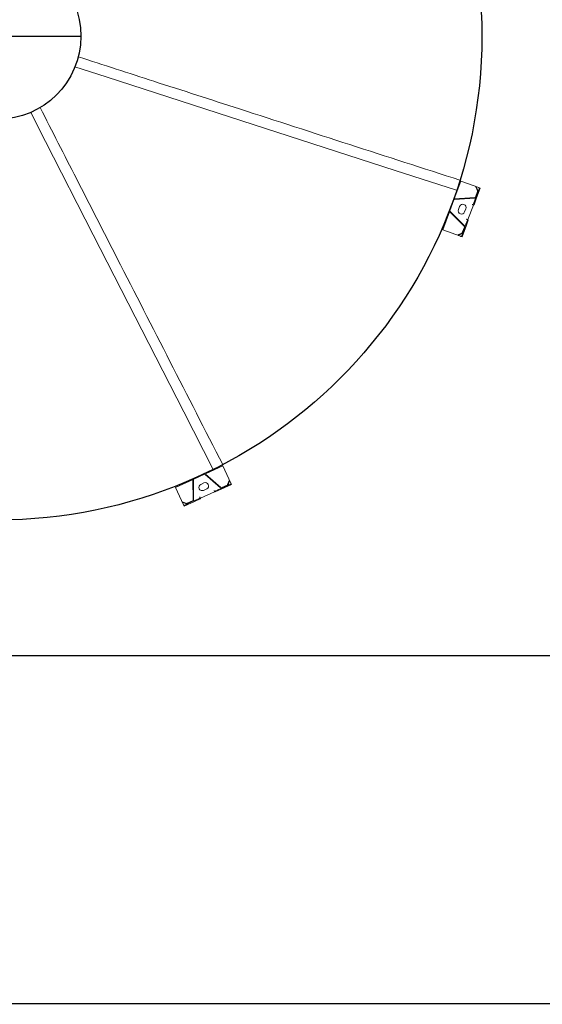
# Model space of a CAD drawing. Extents: x 36622391 to 36623777, y 3101678 to 3102371.
# Drawn here: x 36622815 to 36622817, y 3101875 to 3101879 of the extents above; entities that cross this region are included whole.
import ezdxf

# ---------------------------------------------------------------- set-up
doc = ezdxf.new("R2010")
doc.units = 0
doc.header["$LTSCALE"] = 0.5
doc.linetypes.add('ACAD_ISO04W100', pattern=[30.5, 24, -3, 0.5, -3])
doc.layers.get('0').update_dxf_attribs({"linetype": 'CONTINUOUS'})
doc.layers.add('道路', color=255, linetype='CONTINUOUS')

# ---------------------------------------------------------------- blocks, each defined once
blk = doc.blocks.new('liaotadijiao1')
at = {"color": 30, "linetype": 'Continuous', "lineweight": 15}
for p, q in [((-22209.9, 72945.8), (-22258.3, 72892.6)), ((-22216.9, 72938.1), (-22200.1, 72939)), ((-22216.8, 72936.1), (-22216.9, 72938.1)), ((-22216.8, 72936.1), (-22200, 72937)), ((-22207.8, 72948), (-22205.8, 72950.2)), ((-22196.5, 72937.7), (-22207.8, 72948)), ((-22174, 72921.3), (-22205.8, 72950.2)), ((-22197.9, 72936.2), (-22181.1, 72921)), ((-22196.5, 72937.7), (-22179.7, 72922.4)), ((-22180.3, 72917.8), (-22204.3, 72844.7)), ((-22178.4, 72917.2), (-22202.4, 72844.1)), ((-22176, 72919.1), (-22179.7, 72922.4)), ((-22158.2, 72902.8), (-22176, 72919.1)), ((-22156.2, 72905.1), (-22174, 72921.3)), ((-22159.9, 72899), (-22159.2, 72899.7)), ((-22159.5, 72898.6), (-22159.9, 72899)), ((-22156.1, 72902.3), (-22159.5, 72898.6)), ((-22156, 72903.1), (-22157.6, 72901.4)), ((-22112.5, 72862.6), (-22156.1, 72902.3)), ((-22258.3, 72892.6), (-22204.5, 72843.6)), ((-22144.3, 72861.8), (-22153.9, 72870.6)), ((-22115.9, 72858.9), (-22112.5, 72862.6)), ((-22115.5, 72858.6), (-22115.9, 72858.9)), ((-22114.8, 72859.3), (-22115.5, 72858.6)), ((-22111.7, 72862.8), (-22113.3, 72861)), ((-22094, 72844.3), (-22111.8, 72860.6)), ((-22091.9, 72846.6), (-22109.8, 72862.8)), ((-22202.9, 72839.4), (-22170.8, 72810.1)), ((-22201.6, 72840.9), (-22169.4, 72811.6)), ((-22170.8, 72852.1), (-22161.1, 72843.3)), ((-22166.2, 72811.1), (-22095.6, 72841.9)), ((-22165.4, 72809.2), (-22094.8, 72840)), ((-22090.3, 72841), (-22094, 72844.3)), ((-22060.1, 72817.6), (-22091.9, 72846.6)), ((-22091.6, 72839.5), (-22074.8, 72824.2)), ((-22090.3, 72841), (-22073.5, 72825.7)), ((-22073.9, 72822.1), (-22073.2, 72805.4)), ((-22062.2, 72815.4), (-22073.5, 72825.7)), ((-22071.9, 72822.2), (-22071.2, 72805.5)), ((-22166.4, 72808.9), (-22112.6, 72760)), ((-22112.6, 72760), (-22064.2, 72813.2)), ((-22071.2, 72805.5), (-22073.2, 72805.4)), ((-22062.2, 72815.4), (-22060.1, 72817.6))]:
    blk.add_line(p, q, dxfattribs=at)
at = {"color": 30, "linetype": 'Continuous', "lineweight": 15, "flags": 128}
for points in [[(-22207.8, 72948), (-22207.9, 72948), (-22208, 72947.8), (-22208.2, 72947.6), (-22208.4, 72947.4), (-22208.7, 72947), (-22209.1, 72946.6), (-22209.5, 72946.2), (-22209.9, 72945.8)], [(-22159.2, 72899.7), (-22159, 72899.9), (-22158.8, 72900.2), (-22158.5, 72900.4), (-22158.3, 72900.6), (-22158.1, 72900.9), (-22157.9, 72901.1), (-22157.8, 72901.2), (-22157.6, 72901.4)], [(-22113.3, 72861), (-22113.4, 72860.9), (-22113.6, 72860.7), (-22113.8, 72860.5), (-22114, 72860.3), (-22114.2, 72860), (-22114.4, 72859.8), (-22114.6, 72859.5), (-22114.8, 72859.3)], [(-22064.2, 72813.2), (-22063.8, 72813.6), (-22063.4, 72814), (-22063.1, 72814.4), (-22062.8, 72814.7), (-22062.5, 72815), (-22062.3, 72815.2), (-22062.2, 72815.3), (-22062.2, 72815.4)]]:
    blk.add_lwpolyline(points, dxfattribs=at)
at = {"color": 30, "linetype": 'Continuous', "lineweight": 15}
for centre, radius, start, end in [((-22199.9, 72934), 5, 47.6829, 93.066), ((-22199.9, 72934), 3, 47.6829, 93.066), ((-22183.1, 72918.7), 3, 341.7937, 47.6829), ((-22183.1, 72918.7), 5, 341.7937, 47.6829), ((-22162.3, 72861.3), 12.5, 47.6829, 227.6829), ((-22152.7, 72852.6), 12.5, 227.6829, 47.6829), ((-22199.6, 72843.1), 5, 161.7937, 227.6829), ((-22199.6, 72843.1), 3, 161.7937, 227.6829), ((-22093.6, 72837.3), 5, 47.6829, 113.572), ((-22093.6, 72837.3), 3, 47.6829, 113.572), ((-22076.9, 72822), 3, 2.2998, 47.6829), ((-22076.9, 72822), 5, 2.2998, 47.6829), ((-22167.4, 72813.8), 5, 227.6829, 293.572), ((-22167.4, 72813.8), 3, 227.6829, 293.572)]:
    blk.add_arc(centre, radius, start, end, dxfattribs=at)
for points, knots in [([(-22157.6, 72901.4), (-22157.7, 72901.7), (-22157.8, 72902.3), (-22158.1, 72902.7), (-22158.2, 72902.8)], [0, 0, 0, 0, 0.50003, 1, 1, 1, 1]), ([(-22156, 72903.1), (-22156, 72903.6), (-22155.8, 72904.5), (-22156.1, 72904.9), (-22156.2, 72905.1)], [0, 0, 0, 0, 0.499983, 1, 1, 1, 1]), ([(-22111.8, 72860.6), (-22112, 72860.7), (-22112.4, 72861), (-22113, 72861), (-22113.3, 72861)], [0, 0, 0, 0, 0.49998, 1, 1, 1, 1]), ([(-22109.8, 72862.8), (-22110, 72862.9), (-22110.4, 72863.1), (-22111.3, 72862.9), (-22111.7, 72862.8)], [0, 0, 0, 0, 0.500019, 1, 1, 1, 1])]:
    blk.add_open_spline(points, degree=3, knots=knots, dxfattribs=at)
blk = doc.blocks.new('SD1232321')
at = {"color": 252, "linetype": 'ACAD_ISO04W100', "ltscale": 0.8}
blk.add_line((-8.5326, -13.5403), (-8.5326, -14.17), dxfattribs=at)
at = {"color": 252}
blk.add_lwpolyline([(-10.8826, -11.5052), (-6.1826, -11.5052), (-6.1826, -16.2052), (-10.8826, -16.2052)], close=True, dxfattribs=at)
at = {"color": 252, "linetype": 'Continuous', "lineweight": 15, "flags": 128}
for points in [[(-10.1752, -14.6719), (-9.9575, -14.5607), (-9.285, -14.2171), (-8.9318, -14.0367), (-8.8214, -13.9803)], [(-9.1165, -15.5942), (-9.0412, -15.3616), (-8.8086, -14.6432), (-8.6865, -14.2658), (-8.6483, -14.1479)]]:
    blk.add_lwpolyline(points, dxfattribs=at)
at = {"color": 252}
for radius in [1.8345, 0.3148]:
    blk.add_circle((-8.5326, -13.8552), radius, dxfattribs=at)
at = {"color": 252, "linetype": 'Continuous', "lineweight": 15}
for points, knots in [([(-8.8032, -14.0159), (-8.8928, -14.0617), (-9.0835, -14.1591), (-9.5347, -14.3897), (-9.8964, -14.5745), (-10.157, -14.7076)], [0.0032243, 0.0032243, 0.0032243, 0.0032243, 0.2004267, 0.4232085, 0.9973843, 0.9973843, 0.9973843, 0.9973843]), ([(-8.6103, -14.1602), (-8.6413, -14.2559), (-8.7072, -14.4596), (-8.8633, -14.9417), (-8.9884, -15.3281), (-9.0785, -15.6066)], [0.0003637, 0.0003637, 0.0003637, 0.0003637, 0.1981308, 0.4215523, 0.9973777, 0.9973777, 0.9973777, 0.9973777])]:
    blk.add_open_spline(points, degree=3, knots=knots, dxfattribs=at)
at = {"color": 252, "yscale": 0.0009999999999976694, "zscale": 0.001}
for p, xscale, rotation in [((52.3876, -57.9578), -0.000999999999998683, 72.24291074682633), ((65.7298, -1.9634), -0.0009999999999988811, 117.2429107468841)]:
    blk.add_blockref('liaotadijiao1', p, dxfattribs=dict(at, xscale=xscale, rotation=rotation))

msp = doc.modelspace()

# ---------------------------------------------------------------- linework, layer by layer
at = {"layer": '道路', "color": 252, "linetype": 'Continuous', "flags": 128}
msp.add_lwpolyline([(36622599.282, 3101996.7194), (36622847.182, 3101996.7211, -0.414214), (36622854.182, 3101989.7211), (36622854.1827, 3101881.8211, -0.414214), (36622847.1828, 3101874.8211), (36622599.2828, 3101874.8194, -0.414214), (36622592.2827, 3101881.8194), (36622592.282, 3101989.7194, -0.414214)], format="xyb", close=True, dxfattribs=at)

# ---------------------------------------------------------------- block references
at = {"color": 252, "linetype": 'Continuous', "rotation": 90.00037405957879}
msp.add_blockref('SD1232321', (36622801.4775, 3101887.0233), dxfattribs=at)

doc.saveas('drawing.dxf')
